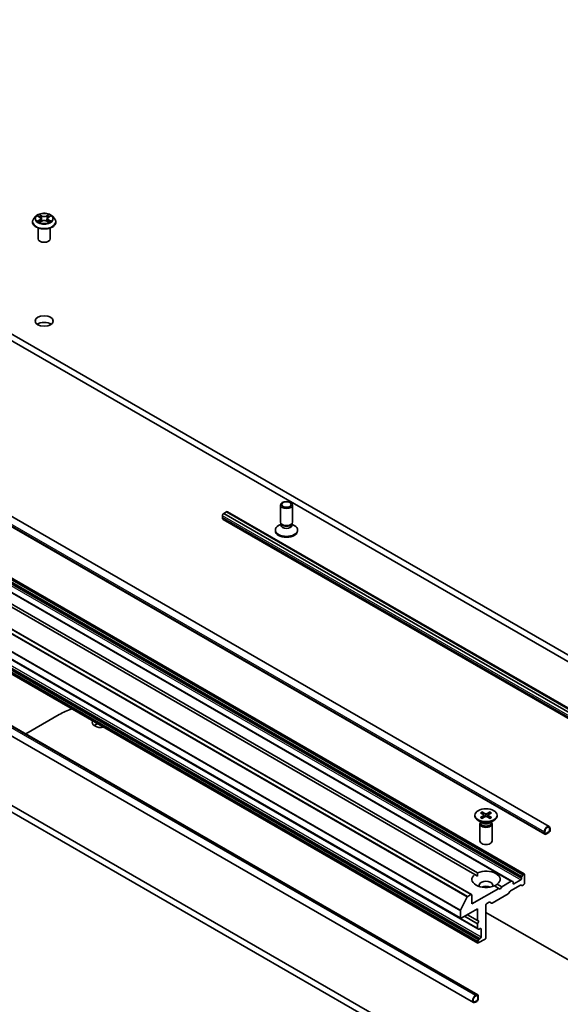
# Model space of a CAD drawing. Units: millimetres. Extents: x 7 to 8865, y 4 to 1550.
# Drawn here: x 145 to 158, y 48 to 71 of the extents above; entities that cross this region are included whole.
import ezdxf

# ---------------------------------------------------------------- set-up
doc = ezdxf.new("R2010")
doc.units = ezdxf.units.MM
doc.header["$LTSCALE"] = 0.5
doc.layers.add('Visible (ISO)', color=7, linetype='Continuous', lineweight=35)
doc.layers.add('Visible Narrow (ISO)', color=7, linetype='Continuous', lineweight=25)

msp = doc.modelspace()

# ---------------------------------------------------------------- linework, layer by layer
at = {"layer": 'Visible (ISO)'}
for p, q in [((158.02852, 55.79517), (131.51202, 71.10448)), ((131.51202, 70.94746), (158.02852, 55.63815)), ((157.47828, 51.7622), (130.21387, 67.50331)), ((157.37217, 51.57841), (130.10776, 67.31952)), ((145.23259, 66.33186), (145.18489, 66.27865)), ((145.27927, 66.33754), (145.32017, 66.31315)), ((145.53924, 66.3133), (145.58002, 66.33775)), ((145.62697, 66.33186), (145.67467, 66.27865)), ((145.15093, 66.19372), (145.15093, 66.19692)), ((145.28555, 65.79333), (145.28555, 66.05225)), ((145.32805, 66.19191), (145.37052, 66.21565)), ((145.34546, 66.27948), (145.35334, 66.20605)), ((145.48931, 66.21574), (145.53191, 66.19205)), ((145.5141, 66.27973), (145.50623, 66.20633)), ((145.57401, 65.79333), (145.57401, 66.05225)), ((145.70863, 66.19372), (145.70863, 66.19692)), ((156.58629, 50.46094), (130.74969, 65.3777)), ((156.8803, 50.63069), (131.0437, 65.54745)), ((155.62246, 50.14), (129.78587, 65.05677)), ((155.36245, 49.57188), (129.52585, 64.48864)), ((129.9338, 64.23932), (155.77039, 49.32255)), ((155.77039, 48.98306), (129.9338, 63.89982)), ((130.07289, 62.58782), (155.7735, 47.74956)), ((129.96678, 62.40403), (155.66739, 47.56577)), ((127.76911, 61.85805), (153.57171, 46.96091)), ((127.90509, 61.93656), (153.70769, 47.03942)), ((149.71322, 59.23623), (149.71662, 59.23819)), ((149.71662, 59.23976), (149.77781, 59.27509)), ((149.71662, 59.23819), (149.71662, 59.23976)), ((149.71662, 59.23976), (164.32556, 50.80528)), ((164.3242, 50.8045), (149.71662, 59.23819)), ((149.77781, 59.27509), (164.38676, 50.84061)), ((149.77917, 59.27431), (149.78121, 59.27548)), ((164.40288, 50.84992), (149.80525, 59.27787)), ((151.06479, 59.03001), (151.06479, 59.438)), ((151.35325, 59.03001), (151.35325, 59.438)), ((149.67922, 59.13809), (149.67922, 59.17735)), ((164.19065, 50.72739), (149.69914, 59.09408)), ((151.0879, 58.9795), (151.0741, 59.00057)), ((151.33014, 58.9795), (151.34393, 59.00057)), ((150.9446, 58.82196), (150.9446, 58.84133)), ((151.07953, 58.98247), (151.02204, 58.94928)), ((151.07953, 58.9515), (151.07953, 58.99228)), ((151.3385, 58.9515), (151.3385, 58.99228)), ((151.3385, 58.98247), (151.39599, 58.94928)), ((151.47344, 58.82196), (151.47344, 58.84133)), ((155.69887, 50.62), (143.46862, 57.68113)), ((143.53661, 57.72039), (155.76686, 50.65925)), ((144.99036, 53.97521), (145.79013, 54.43696)), ((155.70397, 52.03431), (155.70397, 52.01495)), ((155.83617, 52.09097), (155.91489, 52.04288)), ((155.83617, 51.97765), (155.91489, 52.02573)), ((155.87026, 52.11065), (155.95354, 52.0652)), ((155.87026, 51.95797), (155.95354, 52.00342)), ((155.88866, 52.0589), (155.87629, 52.10259)), ((155.92075, 52.03508), (155.92578, 51.98827)), ((156.06653, 52.11065), (155.98325, 52.0652)), ((156.06653, 51.95797), (155.98325, 52.00342)), ((156.01603, 52.03508), (156.011, 51.98827)), ((156.10062, 52.09097), (156.0219, 52.04288)), ((156.10062, 51.97765), (156.0219, 52.02573)), ((156.06049, 52.10259), (156.04813, 52.0589)), ((156.23281, 52.03431), (156.23281, 52.01495)), ((155.87683, 51.85191), (155.78142, 51.907)), ((155.82416, 51.82626), (155.82416, 51.41827)), ((155.83891, 51.864), (155.83348, 51.8557)), ((155.83891, 51.8738), (155.83891, 51.85034)), ((156.05995, 51.85191), (156.15537, 51.907)), ((156.09788, 51.8738), (156.09788, 51.85034)), ((156.09788, 51.864), (156.10331, 51.8557)), ((156.11262, 51.82626), (156.11262, 51.41827)), ((157.48459, 51.71033), (157.48459, 51.67107)), ((157.48459, 51.67107), (157.48459, 51.71033)), ((157.49819, 51.67893), (157.49819, 51.71818)), ((157.36221, 51.63967), (157.36221, 51.60042)), ((157.37581, 51.60827), (157.37581, 51.64752)), ((157.37581, 51.64752), (157.37581, 51.60827)), ((157.46419, 51.63575), (157.3962, 51.59649)), ((157.3962, 51.59649), (157.46419, 51.63575)), ((157.3962, 51.58079), (157.46419, 51.62004)), ((155.76442, 50.58215), (155.69887, 50.62)), ((156.81828, 50.55277), (156.81828, 50.52327)), ((156.82425, 50.57287), (156.8463, 50.61106)), ((156.86587, 50.62926), (156.86072, 50.62628)), ((156.88627, 50.61748), (156.88627, 50.4055)), ((156.27435, 50.28774), (156.16992, 50.34803)), ((156.23792, 50.38729), (156.34234, 50.327)), ((156.34234, 50.327), (156.30835, 50.26811)), ((156.57186, 50.45951), (156.34234, 50.327)), ((156.55136, 50.22785), (156.78943, 50.3653)), ((156.58629, 50.46094), (156.60833, 50.44821)), ((156.61431, 50.4055), (156.61431, 50.435)), ((156.79788, 50.48794), (156.6347, 50.39373)), ((156.8259, 50.354), (156.80386, 50.36673)), ((156.86587, 50.37018), (156.84033, 50.35543)), ((155.35962, 49.76399), (155.52237, 50.08346)), ((155.60804, 50.13857), (155.53282, 50.09514)), ((156.27435, 50.28774), (155.62844, 49.91482)), ((155.62844, 49.91482), (155.62844, 50.1268)), ((156.11622, 49.93736), (156.50047, 50.15921)), ((156.30835, 50.26811), (156.27435, 50.28774)), ((156.51489, 50.17444), (156.53694, 50.21262)), ((155.96839, 49.11403), (155.96839, 49.89127)), ((155.98879, 49.9266), (156.04493, 49.95901)), ((156.05935, 49.96044), (156.1018, 49.93594)), ((155.35647, 49.75212), (155.35647, 49.58508)), ((155.37687, 49.57331), (155.76442, 49.79706)), ((155.76442, 49.44377), (155.45846, 49.62041)), ((155.76442, 49.52228), (155.52645, 49.65967)), ((155.76442, 49.79706), (155.76442, 49.52228)), ((155.96839, 49.71462), (163.85535, 45.16108)), ((155.76442, 49.52228), (155.79841, 49.50265)), ((155.79841, 49.50265), (155.76442, 49.44377)), ((155.76442, 49.44377), (155.76442, 49.33576)), ((155.79244, 49.30982), (155.77039, 49.32255)), ((155.80686, 49.31125), (155.83241, 49.326)), ((155.85281, 49.31423), (155.85281, 49.1258)), ((155.76442, 49.00221), (155.76442, 48.99626)), ((155.77039, 49.02231), (155.79244, 49.0605)), ((155.78482, 48.98449), (155.94799, 49.0787)), ((155.83241, 49.09047), (155.80686, 49.07572)), ((155.74946, 47.74718), (155.71547, 47.72755)), ((155.71547, 47.71185), (155.74946, 47.73148)), ((155.74946, 47.73148), (155.71547, 47.71185)), ((155.76986, 47.7197), (155.76986, 47.64119)), ((155.76986, 47.64119), (155.76986, 47.7197)), ((155.78346, 47.64904), (155.78346, 47.72755)), ((155.78482, 47.72441), (155.78346, 47.7252)), ((155.78482, 47.72441), (155.78346, 47.72363)), ((155.78346, 47.72363), (155.78346, 47.65297)), ((155.78482, 47.65375), (155.78482, 47.72441)), ((155.74946, 47.60586), (155.71547, 47.58624)), ((155.71547, 47.58624), (155.74946, 47.60586)), ((155.71547, 47.57053), (155.74946, 47.59016)), ((155.78346, 47.65297), (155.78482, 47.65375))]:
    msp.add_line(p, q, dxfattribs=at)
for centre, major_axis, start_param, end_param in [((145.42978, 65.79333), (-0.14423, 0), 0, 3.14159265), ((145.42978, 63.67357), (-0.21635, 0), 3.82126647, 5.60351149), ((149.71322, 59.19697), (0.02404, 0.04164), 0.78539816, 2.35619449), ((149.78121, 59.23623), (0.02404, 0.04164), 0, 0.78539816), ((149.74721, 59.17735), (-0.04808, -0.08327), 5.49778714, 6.28318531), ((151.20902, 59.03001), (-0.14423, 0), 0, 3.14159265), ((151.20902, 58.84133), (-0.26442, 0), 5.49778714, 10.21017612), ((151.20902, 58.82196), (-0.26442, 0), 0, 3.14159265), ((151.20902, 58.9515), (-0.12948, 0), 0, 3.14159265), ((151.20902, 59.00593), (-0.12948, 0), 0.36136712, 2.78022553), ((146.7896, 53.85991), (1.41346, 0), 2.08585681, 2.35619449), ((146.7896, 54.25246), (-0.21635, 0), 5.9955382, 8.14162874), ((146.7896, 54.09544), (-0.21635, 0), 5.07375571, 5.60351149), ((155.96839, 52.01495), (0.26442, 0), 3.14159265, 6.28318531), ((155.89917, 52.03431), (0.02162, 0), 5.52592236, 7.04044825), ((155.96839, 52.07427), (0.02162, 0), 3.95512603, 5.46965193), ((155.96839, 51.99434), (-0.02162, 0), 3.95512603, 5.46965193), ((156.03761, 52.03431), (-0.02162, 0), 5.52592236, 7.04044825), ((155.96839, 51.82626), (0.14423, 0), 2.78022553, 6.64455243), ((155.96839, 51.85034), (0.12948, 0), 3.14159265, 6.28318531), ((155.96839, 51.90477), (-0.12948, 0), 0.78539816, 2.35619449), ((157.4302, 51.67893), (0.04808, 0.08327), 5.49778714, 8.6393798), ((157.4302, 51.67893), (0.03846, 0.06662), 5.49778714, 8.6393798), ((157.4302, 51.67893), (0.03846, 0.06662), 5.49778714, 8.6393798), ((157.3962, 51.62004), (-0.02404, -0.04164), 5.49778714, 7.06858347), ((157.3962, 51.62004), (-0.01442, -0.02498), 5.49778714, 7.06858347), ((157.3962, 51.62004), (-0.01442, -0.02498), 5.49778714, 7.06858347), ((157.46419, 51.6593), (0.02404, 0.04164), 3.92699082, 5.49778714), ((157.46419, 51.6593), (-0.01442, -0.02498), 0.78539816, 2.35619449), ((157.46419, 51.6593), (0.01442, 0.02498), 3.92699082, 5.49778714), ((155.96839, 51.41827), (0.14423, 0), 3.14159265, 6.28318531), ((155.96839, 50.50364), (-0.33654, 0), 5.64113471, 8.49603223), ((155.96839, 50.50364), (0.33654, 0), 5.64113471, 8.49603223), ((156.83868, 50.56454), (0.01442, 0.02498), 1.57079633, 2.35619449), ((156.86072, 50.60273), (0.01442, 0.02498), 0.78539816, 1.57079633), ((156.86587, 50.6057), (0.01442, 0.02498), 5.49778714, 7.06858347), ((155.96839, 50.36232), (0.16346, 0), 5.94396055, 9.76400272), ((155.96839, 50.24456), (-0.16346, 0), 4.04063807, 5.38413989), ((156.57186, 50.43596), (0.01442, 0.02498), 0, 0.78539816), ((156.59391, 50.42323), (0.01442, 0.02498), 5.49778714, 6.28318531), ((156.6347, 50.41728), (-0.01442, -0.02498), 5.49778714, 7.06858347), ((156.78943, 50.34174), (0.01442, 0.02498), 0, 0.78539816), ((156.79788, 50.51149), (0.01442, 0.02498), 3.92699082, 5.49778714), ((156.84033, 50.37898), (-0.01442, -0.02498), 0, 0.78539816), ((156.86587, 50.39373), (-0.01442, -0.02498), 0.78539816, 2.35619449), ((155.53282, 50.07944), (0.00962, 0.01665), 0.78539816, 1.66145621), ((155.60804, 50.11502), (0.01442, 0.02498), 5.49778714, 7.06858347), ((156.50047, 50.18276), (-0.01442, -0.02498), 0.78539816, 1.57079633), ((156.55136, 50.2043), (-0.01442, -0.02498), 3.92699082, 4.71238898), ((155.98879, 49.90305), (-0.01442, -0.02498), 3.92699082, 5.49778714), ((156.04493, 49.93546), (0.01442, 0.02498), 0, 0.78539816), ((156.11622, 49.96092), (-0.01442, -0.02498), 0, 0.78539816), ((155.37007, 49.75997), (0.00962, 0.01665), 1.66145621, 2.35619449), ((155.37687, 49.59686), (-0.01442, -0.02498), 5.49778714, 7.06858347), ((155.78482, 49.34753), (-0.01442, -0.02498), 5.49778714, 6.28318531), ((155.80686, 49.33481), (-0.01442, -0.02498), 0, 0.78539816), ((155.83241, 49.30245), (0.01442, 0.02498), 5.49778714, 7.06858347), ((155.83241, 49.11403), (0.01442, 0.02498), 3.92699082, 5.49778714), ((155.78482, 49.01399), (0.01442, 0.02498), 1.57079633, 2.35619449), ((155.78482, 49.00804), (-0.01442, -0.02498), 5.49778714, 7.06858347), ((155.80686, 49.05217), (0.01442, 0.02498), 0.78539816, 1.57079633), ((155.94799, 49.10225), (-0.01442, -0.02498), 0.78539816, 2.35619449), ((155.71547, 47.64904), (-0.04808, -0.08327), 3.92699082, 7.06858347), ((155.74946, 47.70793), (0.02404, 0.04164), 5.49778714, 7.06858347), ((155.74946, 47.70793), (0.01442, 0.02498), 5.49778714, 7.06858347), ((155.74946, 47.70793), (0.01442, 0.02498), 5.49778714, 7.06858347), ((155.71547, 47.64904), (-0.03846, -0.06662), 3.92699082, 7.06858347), ((155.71547, 47.64904), (-0.03846, -0.06662), 3.92699082, 7.06858347), ((155.74946, 47.62942), (0.02404, 0.04164), 3.92699082, 5.49778714), ((155.74946, 47.62942), (-0.01442, -0.02498), 0.78539816, 2.35619449), ((155.74946, 47.62942), (0.01442, 0.02498), 3.92699082, 5.49778714)]:
    msp.add_ellipse(centre, major_axis=major_axis, ratio=0.57735027, start_param=start_param, end_param=end_param, dxfattribs=at)
for centre, major_axis in [((145.42978, 63.83059), (-0.21635, 0)), ((151.20902, 59.438), (-0.14423, 0)), ((151.20902, 59.45004), (0.11474, 0)), ((155.96839, 52.03431), (-0.26442, 0))]:
    msp.add_ellipse(centre, major_axis=major_axis, ratio=0.57735027, dxfattribs=at)
for points, knots in [([(145.62697, 66.33186), (145.61517, 66.34502), (145.60019, 66.35657), (145.56483, 66.37645), (145.54424, 66.38463), (145.50003, 66.39658), (145.47644, 66.40035), (145.42862, 66.40325), (145.4044, 66.4024), (145.35754, 66.39617), (145.3349, 66.39078), (145.2933, 66.37577), (145.27435, 66.36614), (145.24861, 66.3477), (145.23997, 66.3401), (145.23259, 66.33186)], [1.26170961, 1.26170961, 1.26170961, 1.26170961, 1.58272253, 1.58272253, 1.91715113, 1.91715113, 2.25022858, 2.25022858, 2.58154202, 2.58154202, 2.91327793, 2.91327793, 3.2472559, 3.2472559, 3.44816904, 3.44816904, 3.44816904, 3.44816904]), ([(145.34546, 66.27948), (145.34518, 66.2821), (145.34457, 66.2847), (145.34277, 66.28976), (145.34156, 66.29223), (145.3386, 66.29698), (145.33685, 66.29926), (145.33286, 66.30362), (145.33063, 66.30569), (145.32571, 66.3096), (145.32304, 66.31144), (145.32017, 66.31315)], [0.84604635, 0.84604635, 0.84604635, 0.84604635, 0.987505687, 0.987505687, 1.128965024, 1.128965024, 1.270424361, 1.270424361, 1.411883697, 1.411883697, 1.553343034, 1.553343034, 1.553343034, 1.553343034]), ([(145.53924, 66.3133), (145.53639, 66.3116), (145.53373, 66.30976), (145.52885, 66.30586), (145.52662, 66.30379), (145.52266, 66.29945), (145.52092, 66.29717), (145.51798, 66.29243), (145.51678, 66.28997), (145.51498, 66.28493), (145.51439, 66.28234), (145.5141, 66.27973)], [3.159045946, 3.159045946, 3.159045946, 3.159045946, 3.300003215, 3.300003215, 3.440960485, 3.440960485, 3.581917754, 3.581917754, 3.722875023, 3.722875023, 3.863832292, 3.863832292, 3.863832292, 3.863832292]), ([(145.18489, 66.27865), (145.1806, 66.27385), (145.17665, 66.2689), (145.16954, 66.25868), (145.16637, 66.25342), (145.16087, 66.24263), (145.15854, 66.23711), (145.15477, 66.22586), (145.15334, 66.22014), (145.15142, 66.20858), (145.15093, 66.20275), (145.15093, 66.19692)], [3.448169036, 3.448169036, 3.448169036, 3.448169036, 3.543682358, 3.543682358, 3.639195681, 3.639195681, 3.734709003, 3.734709003, 3.830222325, 3.830222325, 3.925735648, 3.925735648, 3.925735648, 3.925735648]), ([(145.15093, 66.19372), (145.15093, 66.17653), (145.15546, 66.15938), (145.17305, 66.12652), (145.18641, 66.11089), (145.2209, 66.08253), (145.24232, 66.06992), (145.29077, 66.04935), (145.31782, 66.0414), (145.37471, 66.03094), (145.40452, 66.02841), (145.46396, 66.02897), (145.49359, 66.03205), (145.54977, 66.04355), (145.57632, 66.05197), (145.62372, 66.07345), (145.64456, 66.08652), (145.67818, 66.11618), (145.69102, 66.13277), (145.70534, 66.16442), (145.70863, 66.17906), (145.70863, 66.19372)], [3.92573565, 3.92573565, 3.92573565, 3.92573565, 4.22544623, 4.22544623, 4.53785721, 4.53785721, 4.86235025, 4.86235025, 5.18807819, 5.18807819, 5.51282866, 5.51282866, 5.83718351, 5.83718351, 6.16201761, 6.16201761, 6.48781501, 6.48781501, 6.81173006, 6.81173006, 7.0673283, 7.0673283, 7.0673283, 7.0673283]), ([(145.29798, 66.21243), (145.29972, 66.21099), (145.30161, 66.20953), (145.30566, 66.20664), (145.30782, 66.2052), (145.31242, 66.20235), (145.31485, 66.20094), (145.31996, 66.19818), (145.32264, 66.19683), (145.32708, 66.19476), (145.32876, 66.194), (145.33047, 66.19327)], [4.534917946, 4.534917946, 4.534917946, 4.534917946, 4.605062138, 4.605062138, 4.67520633, 4.67520633, 4.745350522, 4.745350522, 4.815494714, 4.815494714, 4.856540827, 4.856540827, 4.856540827, 4.856540827]), ([(145.48931, 66.21574), (145.48289, 66.21931), (145.4756, 66.22226), (145.45989, 66.22675), (145.45148, 66.22828), (145.43428, 66.22981), (145.42549, 66.2298), (145.4083, 66.22825), (145.3999, 66.22671), (145.38421, 66.2222), (145.37693, 66.21923), (145.37052, 66.21565)], [1.58824962, 1.58824962, 1.58824962, 1.58824962, 1.89542757, 1.89542757, 2.20260552, 2.20260552, 2.50978346, 2.50978346, 2.81696141, 2.81696141, 3.12413936, 3.12413936, 3.12413936, 3.12413936]), ([(145.52944, 66.19342), (145.53114, 66.19415), (145.5328, 66.1949), (145.53721, 66.19698), (145.53988, 66.19833), (145.54498, 66.20109), (145.5474, 66.2025), (145.55198, 66.20535), (145.55413, 66.2068), (145.55816, 66.20969), (145.56004, 66.21114), (145.56177, 66.21259)], [6.139363891, 6.139363891, 6.139363891, 6.139363891, 6.180066537, 6.180066537, 6.25022222, 6.25022222, 6.320377903, 6.320377903, 6.390533587, 6.390533587, 6.46068927, 6.46068927, 6.46068927, 6.46068927]), ([(145.70863, 66.19692), (145.70863, 66.20275), (145.70814, 66.20858), (145.70623, 66.22014), (145.70479, 66.22586), (145.70103, 66.23711), (145.69869, 66.24263), (145.69319, 66.25342), (145.69002, 66.25868), (145.68291, 66.2689), (145.67897, 66.27385), (145.67467, 66.27865)], [0.784142994, 0.784142994, 0.784142994, 0.784142994, 0.879656317, 0.879656317, 0.975169639, 0.975169639, 1.070682962, 1.070682962, 1.166196284, 1.166196284, 1.261709606, 1.261709606, 1.261709606, 1.261709606]), ([(155.83617, 51.97765), (155.837, 51.97816), (155.83801, 51.97853), (155.83961, 51.97868), (155.84048, 51.9785), (155.84127, 51.97805), (155.84141, 51.97795), (155.84155, 51.97783)], [0.01516536768, 0.01516536768, 0.01516536768, 0.01516536768, 0.0189753085, 0.0189753085, 0.02273345371, 0.02273345371, 0.02358385065, 0.02358385065, 0.02358385065, 0.02358385065]), ([(155.87297, 51.95945), (155.87104, 51.96029), (155.86914, 51.96116), (155.86485, 51.96322), (155.86248, 51.96443), (155.85787, 51.96693), (155.85565, 51.96822), (155.85135, 51.97086), (155.84927, 51.97222), (155.84529, 51.97498), (155.84338, 51.9764), (155.84155, 51.97784)], [6.145170361, 6.145170361, 6.145170361, 6.145170361, 6.191666288, 6.191666288, 6.252883329, 6.252883329, 6.314100371, 6.314100371, 6.375317412, 6.375317412, 6.436534454, 6.436534454, 6.436534454, 6.436534454]), ([(155.87026, 52.11065), (155.87115, 52.11017), (155.87217, 52.10935), (155.87375, 52.10768), (155.87457, 52.10652), (155.87559, 52.10459), (155.87601, 52.10355), (155.87629, 52.10259)], [0.0151653677, 0.0151653677, 0.0151653677, 0.0151653677, 0.0189753085, 0.0189753085, 0.0227334537, 0.0227334537, 0.0257677238, 0.0257677238, 0.0257677238, 0.0257677238]), ([(156.06049, 52.10259), (156.06077, 52.10355), (156.06119, 52.10459), (156.06221, 52.10652), (156.06304, 52.10768), (156.06461, 52.10935), (156.06564, 52.11017), (156.06653, 52.11065)], [0.0346183544, 0.0346183544, 0.0346183544, 0.0346183544, 0.0376526245, 0.0376526245, 0.0414107697, 0.0414107697, 0.0452207105, 0.0452207105, 0.0452207105, 0.0452207105]), ([(156.09523, 51.97784), (156.09341, 51.9764), (156.0915, 51.97498), (156.08751, 51.97222), (156.08544, 51.97086), (156.08114, 51.96822), (156.07891, 51.96693), (156.07431, 51.96443), (156.07193, 51.96322), (156.06764, 51.96116), (156.06575, 51.96029), (156.06382, 51.95945)], [4.559039834, 4.559039834, 4.559039834, 4.559039834, 4.620256875, 4.620256875, 4.681473917, 4.681473917, 4.742690958, 4.742690958, 4.803908, 4.803908, 4.850403927, 4.850403927, 4.850403927, 4.850403927]), ([(156.09524, 51.97783), (156.09538, 51.97795), (156.09552, 51.97805), (156.0963, 51.9785), (156.09718, 51.97868), (156.09877, 51.97853), (156.09978, 51.97816), (156.10062, 51.97765)], [0.03680222753, 0.03680222753, 0.03680222753, 0.03680222753, 0.03765262447, 0.03765262447, 0.04141076968, 0.04141076968, 0.04522071051, 0.04522071051, 0.04522071051, 0.04522071051])]:
    msp.add_open_spline(points, degree=3, knots=knots, dxfattribs=at)
for points in [[(155.76686, 50.65925), (155.76442, 50.61859), (155.76442, 50.58215)], [(156.17236, 50.34662), (156.20392, 50.36484), (156.23792, 50.38729)]]:
    msp.add_open_spline(points, degree=2, dxfattribs=at)
at = {"layer": 'Visible Narrow (ISO)'}
for p, q in [((130.0978, 67.38078), (157.36221, 51.63967)), ((157.36221, 51.60042), (130.0978, 67.34153)), ((145.26557, 66.34404), (145.31771, 66.31294)), ((145.37259, 66.3447), (145.3186, 66.37473)), ((145.33532, 66.35801), (145.36926, 66.33913)), ((145.36926, 66.33913), (145.36442, 66.27104)), ((145.54056, 66.37489), (145.48669, 66.34479)), ((145.49003, 66.33922), (145.52389, 66.35814)), ((145.49003, 66.33922), (145.49488, 66.27113)), ((145.54171, 66.3131), (145.59372, 66.34428)), ((145.31785, 66.24706), (145.26585, 66.21589)), ((145.28861, 66.22196), (145.3213, 66.24156)), ((145.31901, 66.18527), (145.37287, 66.21538)), ((145.3213, 66.24156), (145.32468, 66.19588)), ((145.48698, 66.21546), (145.54097, 66.18544)), ((145.53841, 66.24172), (145.53503, 66.19595)), ((145.53841, 66.24172), (145.57119, 66.22217)), ((145.59399, 66.21613), (145.54185, 66.24722)), ((130.73527, 65.37627), (156.57186, 50.45951)), ((130.96129, 65.4047), (156.79788, 50.48794)), ((130.98169, 65.46953), (156.81828, 50.55277)), ((156.81828, 50.52327), (130.98169, 65.44003)), ((156.82425, 50.57287), (130.98766, 65.48964)), ((131.00971, 65.52782), (156.8463, 50.61106)), ((156.86072, 50.62628), (131.02413, 65.54305)), ((131.02928, 65.54602), (156.86587, 50.62926)), ((129.68578, 65.00023), (155.52237, 50.08346)), ((155.53282, 50.09514), (129.69623, 65.01191)), ((129.77145, 65.05534), (155.60804, 50.13857)), ((129.51988, 64.66888), (155.35647, 49.75212)), ((155.35962, 49.76399), (129.52303, 64.68075)), ((155.35647, 49.58508), (129.51988, 64.50185)), ((155.76442, 49.33576), (129.92782, 64.25252)), ((155.77039, 49.02231), (129.9338, 63.93908)), ((129.95585, 63.97726), (155.79244, 49.0605)), ((155.80686, 49.07572), (129.97027, 63.99249)), ((129.99582, 64.00724), (155.83241, 49.09047)), ((155.85281, 49.1258), (130.01621, 64.04257)), ((129.92782, 63.91897), (155.76442, 49.00221)), ((155.76442, 48.99626), (129.92782, 63.91303)), ((155.71547, 47.72755), (130.01485, 62.56581)), ((130.04885, 62.58544), (155.74946, 47.74718)), ((164.3208, 50.80253), (149.71322, 59.23623)), ((164.3888, 50.84179), (149.78121, 59.27548)), ((164.25281, 50.76328), (149.67922, 59.17735)), ((164.21882, 50.74365), (149.67922, 59.13809)), ((155.91489, 52.02573), (155.918, 51.98402)), ((155.95354, 52.0652), (155.94901, 52.00095)), ((155.98325, 52.0652), (155.98777, 52.00095)), ((156.0219, 52.02573), (156.01878, 51.98402)), ((156.6347, 50.39373), (156.61431, 50.4055)), ((155.83241, 49.326), (155.85281, 49.31423))]:
    msp.add_line(p, q, dxfattribs=at)
for centre, major_axis, ratio, start_param, end_param in [((145.42978, 66.27294), (-0.22203, 0), 0.57735027, 5.8056187, 9.90234457), ((145.42978, 66.28008), (-0.19808, 0), 0.57735027, 5.30835779, 5.68972683), ((145.42978, 66.25828), (0.15502, 0), 0.57735027, 2.17754948, 2.42166864), ((145.31771, 66.30902), (0.00246, 0.00413), 0.58662611, 0, 0.79362948), ((145.2587, 66.27996), (0.08213, 0), 0.57735027, 5.51649561, 7.05238535), ((145.332, 66.35636), (-0.00392, -0.00278), 0.18439204, 1.04246568, 2.43764785), ((145.34385, 66.3315), (-0.00463, -0.00129), 0.22318489, 3.85259361, 5.20801673), ((145.37259, 66.34078), (-0.00234, -0.0042), 0.56644853, 3.91780996, 5.40133983), ((145.42957, 66.37527), (0.08692, 0), 0.57735027, 3.94569928, 5.48158902), ((145.42957, 66.37886), (-0.08213, 0), 0.57735027, 0.80410662, 2.33999637), ((145.48669, 66.34086), (0.00235, -0.0042), 0.56792295, 0.88063355, 2.36416342), ((145.60086, 66.28021), (-0.08213, 0), 0.57735027, 5.51649561, 7.05238535), ((145.51541, 66.33163), (-0.00463, 0.00128), 0.22265124, 4.21878744, 5.57421056), ((145.42978, 66.25828), (0.15502, 0), 0.57735027, 0.72201669, 0.96655351), ((145.52722, 66.3565), (-0.00393, 0.00277), 0.18555451, 0.7022415, 2.09742367), ((145.54171, 66.30918), (-0.00247, 0.00412), 0.58804994, 5.48825626, 6.28318531), ((145.42978, 66.28008), (-0.19808, 0), 0.57735027, 3.73756146, 4.11893051), ((145.42978, 66.20548), (-0.27574, 0), 0.57735027, 5.8056187, 9.90234457), ((145.42978, 66.19692), (-0.27885, 0), 0.57735027, 0, 3.14159265), ((145.42978, 66.19372), (0.27885, 0), 0.57735027, 3.14159265, 6.28318531), ((145.42978, 66.28008), (0.19808, 0), 0.57735027, 3.73756146, 4.11893051), ((145.29206, 66.22039), (-0.00092, -0.00472), 0.78038293, 4.52721949, 5.92240166), ((145.30597, 66.21041), (-0.00409, -0.00253), 0.7301052, 5.16471959, 5.77371022), ((145.31785, 66.24314), (0.00247, -0.00412), 0.58804994, 0.86313374, 2.34666361), ((145.2587, 66.27638), (0.08692, 0), 0.57735027, 5.51649561, 6.34508866), ((145.3611, 66.26939), (-0.00463, -0.00129), 0.22315161, 3.85258688, 5.20363283), ((145.37287, 66.21145), (-0.00235, 0.0042), 0.56792295, 5.50575607, 6.28318531), ((145.43, 66.18131), (0.08213, 0), 0.57735027, 0.80410662, 2.33999637), ((145.48698, 66.21154), (0.00234, 0.0042), 0.56644853, 0, 0.77621731), ((145.49822, 66.26949), (-0.00463, 0.00128), 0.2226179, 4.22317131, 5.57421726), ((145.60086, 66.27662), (-0.08692, 0), 0.57735027, 6.22128195, 7.05238535), ((145.54185, 66.2433), (-0.00246, -0.00413), 0.58662611, 3.93522214, 5.418752), ((145.42978, 66.28008), (0.19808, 0), 0.57735027, 5.30835779, 5.68972683), ((145.55381, 66.21059), (-0.00409, 0.00253), 0.72936657, 3.64751667, 4.26260599), ((145.56775, 66.22059), (0.00093, -0.00472), 0.77912361, 0.36141328, 1.75659544), ((155.96839, 52.03431), (-0.16466, 0), 0.57735027, 5.35085712, 5.64471717), ((155.96839, 52.03431), (0.16466, 0), 0.57735027, 3.78006079, 4.07392084), ((155.96839, 52.02992), (0.15597, 0), 0.57735027, 2.20246792, 2.4790111), ((155.96839, 52.02992), (0.15597, 0), 0.57735027, 0.66258156, 0.93912473), ((155.96839, 52.03431), (-0.16466, 0), 0.57735027, 3.78006079, 4.07392084), ((155.96839, 52.03431), (0.16466, 0), 0.57735027, 5.35085712, 5.64471717)]:
    msp.add_ellipse(centre, major_axis=major_axis, ratio=ratio, start_param=start_param, end_param=end_param, dxfattribs=at)
msp.add_ellipse((145.42978, 66.28008), major_axis=(0.20591, 0), ratio=0.57735027, dxfattribs=at)
for points, knots in [([(145.28858, 66.33199), (145.28781, 66.33285), (145.28698, 66.33367), (145.28403, 66.33626), (145.28174, 66.33781), (145.27719, 66.34026), (145.27497, 66.34123), (145.27034, 66.34287), (145.26795, 66.34354), (145.26557, 66.34404)], [0.001927906, 0.001927906, 0.001927906, 0.001927906, 0.0059340385, 0.0059340385, 0.0154285, 0.0154285, 0.0237449879, 0.0237449879, 0.0323943032, 0.0323943032, 0.0323943032, 0.0323943032]), ([(145.26557, 66.34404), (145.26774, 66.34322), (145.26992, 66.34232), (145.27416, 66.34035), (145.27621, 66.3393), (145.27856, 66.33796), (145.27891, 66.33775), (145.27927, 66.33754)], [-0.0323943032, -0.0323943032, -0.0323943032, -0.0323943032, -0.0237449879, -0.0237449879, -0.0154285, -0.0154285, -0.0139276442, -0.0139276442, -0.0139276442, -0.0139276442]), ([(145.33532, 66.35801), (145.33375, 66.35954), (145.33222, 66.36111), (145.32835, 66.36514), (145.32608, 66.36753), (145.32206, 66.37154), (145.32032, 66.37321), (145.3186, 66.37473)], [-0.0320559737, -0.0320559737, -0.0320559737, -0.0320559737, -0.0236501899, -0.0236501899, -0.0102009359, -0.0102009359, 0.0003383294, 0.0003383294, 0.0003383294, 0.0003383294]), ([(145.3186, 66.37473), (145.31966, 66.37306), (145.32074, 66.37114), (145.32333, 66.36635), (145.32486, 66.36338), (145.3278, 66.3583), (145.32905, 66.35629), (145.33046, 66.35433)], [-0.0003383294, -0.0003383294, -0.0003383294, -0.0003383294, 0.0102009359, 0.0102009359, 0.0236501899, 0.0236501899, 0.0320559737, 0.0320559737, 0.0320559737, 0.0320559737]), ([(145.33046, 66.35433), (145.33289, 66.35098), (145.33506, 66.34736), (145.33876, 66.33977), (145.34028, 66.33579), (145.34139, 66.3318)], [-0.0289828459, -0.0289828459, -0.0289828459, -0.0289828459, -0.0145850634, -0.0145850634, 0, 0, 0, 0]), ([(145.34717, 66.33315), (145.34595, 66.33754), (145.3443, 66.34193), (145.34029, 66.3503), (145.33794, 66.3543), (145.33532, 66.35801)], [0, 0, 0, 0, 0.0145850634, 0.0145850634, 0.0289828459, 0.0289828459, 0.0289828459, 0.0289828459]), ([(145.34139, 66.3318), (145.34427, 66.32145), (145.34714, 66.3111), (145.3529, 66.29039), (145.35578, 66.28004), (145.35866, 66.26969)], [-0.0687798542, -0.0687798542, -0.0687798542, -0.0687798542, -0.0343899271, -0.0343899271, 0, 0, 0, 0]), ([(145.36442, 66.27104), (145.36154, 66.28139), (145.35867, 66.29174), (145.35292, 66.31245), (145.35004, 66.3228), (145.34717, 66.33315)], [0, 0, 0, 0, 0.0343899271, 0.0343899271, 0.0687798542, 0.0687798542, 0.0687798542, 0.0687798542]), ([(145.51207, 66.33327), (145.50921, 66.32292), (145.50634, 66.31256), (145.50061, 66.29184), (145.49775, 66.28149), (145.49488, 66.27113)], [0, 0, 0, 0, 0.0343899271, 0.0343899271, 0.0687798542, 0.0687798542, 0.0687798542, 0.0687798542]), ([(145.50065, 66.26979), (145.50351, 66.28015), (145.50638, 66.29051), (145.51212, 66.31122), (145.51499, 66.32157), (145.51785, 66.33193)], [-0.0687798542, -0.0687798542, -0.0687798542, -0.0687798542, -0.0343899271, -0.0343899271, 0, 0, 0, 0]), ([(145.52389, 66.35814), (145.52126, 66.35441), (145.5189, 66.35038), (145.51491, 66.34199), (145.51328, 66.33764), (145.51207, 66.33327)], [0, 0, 0, 0, 0.014491423, 0.014491423, 0.0289828459, 0.0289828459, 0.0289828459, 0.0289828459]), ([(145.51785, 66.33193), (145.51895, 66.33589), (145.52045, 66.33985), (145.52413, 66.34745), (145.52631, 66.3511), (145.52875, 66.35447)], [-0.0289828459, -0.0289828459, -0.0289828459, -0.0289828459, -0.014491423, -0.014491423, 0, 0, 0, 0]), ([(145.54056, 66.37489), (145.53915, 66.37364), (145.53772, 66.37229), (145.5349, 66.36951), (145.53351, 66.36808), (145.53049, 66.36493), (145.52885, 66.36319), (145.52608, 66.36033), (145.525, 66.35922), (145.52389, 66.35814)], [-0.0323943032, -0.0323943032, -0.0323943032, -0.0323943032, -0.0237449879, -0.0237449879, -0.0154285, -0.0154285, -0.0059340385, -0.0059340385, 0, 0, 0, 0]), ([(145.52875, 66.35447), (145.52974, 66.35586), (145.53065, 66.35727), (145.53285, 66.3609), (145.53404, 66.36309), (145.53611, 66.36697), (145.53702, 66.3687), (145.53881, 66.37198), (145.53968, 66.37352), (145.54056, 66.37489)], [0, 0, 0, 0, 0.0059340385, 0.0059340385, 0.0154285, 0.0154285, 0.0237449879, 0.0237449879, 0.0323943032, 0.0323943032, 0.0323943032, 0.0323943032]), ([(145.59372, 66.34428), (145.59082, 66.34366), (145.58789, 66.34281), (145.58143, 66.34026), (145.57796, 66.33841), (145.57337, 66.33486), (145.57196, 66.33358), (145.57071, 66.33217)], [-0.0003383294, -0.0003383294, -0.0003383294, -0.0003383294, 0.0102009359, 0.0102009359, 0.0236501899, 0.0236501899, 0.0301674037, 0.0301674037, 0.0301674037, 0.0301674037]), ([(145.58002, 66.33775), (145.5819, 66.33887), (145.58383, 66.33991), (145.58841, 66.34215), (145.59108, 66.34328), (145.59372, 66.34428)], [-0.0181570479, -0.0181570479, -0.0181570479, -0.0181570479, -0.0102009359, -0.0102009359, 0.0003383294, 0.0003383294, 0.0003383294, 0.0003383294]), ([(145.28861, 66.22196), (145.287, 66.22166), (145.28521, 66.22132), (145.28032, 66.22028), (145.27709, 66.2195), (145.27115, 66.21776), (145.26848, 66.21689), (145.26585, 66.21589)], [-0.0320559737, -0.0320559737, -0.0320559737, -0.0320559737, -0.0236501899, -0.0236501899, -0.0102009359, -0.0102009359, 0.0003383294, 0.0003383294, 0.0003383294, 0.0003383294]), ([(145.26585, 66.21589), (145.26874, 66.21651), (145.27167, 66.2169), (145.27813, 66.21734), (145.2816, 66.21726), (145.28663, 66.21678), (145.28841, 66.21651), (145.2899, 66.21623)], [-0.0003383294, -0.0003383294, -0.0003383294, -0.0003383294, 0.0102009359, 0.0102009359, 0.0236501899, 0.0236501899, 0.0320559737, 0.0320559737, 0.0320559737, 0.0320559737]), ([(145.30252, 66.21198), (145.30084, 66.2147), (145.29878, 66.21694), (145.29407, 66.22029), (145.29144, 66.22141), (145.28861, 66.22196)], [0, 0, 0, 0, 0.0145850634, 0.0145850634, 0.0289828459, 0.0289828459, 0.0289828459, 0.0289828459]), ([(145.2899, 66.21623), (145.29244, 66.21575), (145.29481, 66.21475), (145.29728, 66.21299), (145.29763, 66.21272), (145.29798, 66.21243)], [-0.0289828459, -0.0289828459, -0.0289828459, -0.0289828459, -0.0145850634, -0.0145850634, -0.0120911662, -0.0120911662, -0.0120911662, -0.0120911662]), ([(145.32964, 66.1928), (145.32909, 66.19283), (145.32856, 66.19282), (145.32671, 66.19261), (145.32552, 66.19214), (145.32345, 66.19077), (145.32254, 66.18993), (145.32076, 66.18788), (145.31988, 66.18665), (145.31901, 66.18527)], [0.002421557, 0.002421557, 0.002421557, 0.002421557, 0.0059340385, 0.0059340385, 0.0154285, 0.0154285, 0.0237449879, 0.0237449879, 0.0323943032, 0.0323943032, 0.0323943032, 0.0323943032]), ([(145.31901, 66.18527), (145.32042, 66.18653), (145.32184, 66.1877), (145.32466, 66.18981), (145.32605, 66.19075), (145.32766, 66.19169), (145.32785, 66.1918), (145.32805, 66.19191)], [-0.0323943032, -0.0323943032, -0.0323943032, -0.0323943032, -0.0237449879, -0.0237449879, -0.0154285, -0.0154285, -0.0142862144, -0.0142862144, -0.0142862144, -0.0142862144]), ([(145.35866, 66.26969), (145.36277, 66.25491), (145.36749, 66.24038), (145.37392, 66.22361), (145.37494, 66.22103), (145.37598, 66.21845)], [-0.0982412545, -0.0982412545, -0.0982412545, -0.0982412545, -0.0491206273, -0.0491206273, -0.0401236677, -0.0401236677, -0.0401236677, -0.0401236677]), ([(145.38054, 66.22046), (145.37961, 66.22292), (145.37869, 66.22539), (145.37272, 66.24196), (145.36828, 66.25638), (145.36442, 66.27104)], [0.0404886959, 0.0404886959, 0.0404886959, 0.0404886959, 0.0491206273, 0.0491206273, 0.0982412545, 0.0982412545, 0.0982412545, 0.0982412545]), ([(145.49488, 66.27113), (145.49103, 66.25647), (145.48661, 66.24205), (145.48067, 66.22552), (145.47978, 66.2231), (145.47887, 66.2207)], [0, 0, 0, 0, 0.0491206273, 0.0491206273, 0.0575582425, 0.0575582425, 0.0575582425, 0.0575582425]), ([(145.48344, 66.21872), (145.48446, 66.22123), (145.48545, 66.22375), (145.49184, 66.24047), (145.49655, 66.255), (145.50065, 66.26979)], [-0.0578988419, -0.0578988419, -0.0578988419, -0.0578988419, -0.0491206273, -0.0491206273, 0, 0, 0, 0]), ([(145.54097, 66.18544), (145.5399, 66.18711), (145.53882, 66.18857), (145.53623, 66.19124), (145.5347, 66.19228), (145.53209, 66.19292), (145.53123, 66.193), (145.5303, 66.19294)], [-0.0003383294, -0.0003383294, -0.0003383294, -0.0003383294, 0.0102009359, 0.0102009359, 0.0236501899, 0.0236501899, 0.0295972418, 0.0295972418, 0.0295972418, 0.0295972418]), ([(145.53191, 66.19205), (145.5332, 66.19133), (145.53447, 66.19052), (145.5375, 66.18837), (145.53924, 66.18696), (145.54097, 66.18544)], [-0.017742893, -0.017742893, -0.017742893, -0.017742893, -0.0102009359, -0.0102009359, 0.0003383294, 0.0003383294, 0.0003383294, 0.0003383294]), ([(145.57119, 66.22217), (145.56833, 66.22161), (145.56568, 66.22047), (145.56097, 66.2171), (145.55892, 66.21487), (145.55725, 66.21217)], [0, 0, 0, 0, 0.014491423, 0.014491423, 0.0289828459, 0.0289828459, 0.0289828459, 0.0289828459]), ([(145.56177, 66.21259), (145.56212, 66.21288), (145.56248, 66.21315), (145.56496, 66.21493), (145.56735, 66.21594), (145.56992, 66.21643)], [-0.0169900926, -0.0169900926, -0.0169900926, -0.0169900926, -0.014491423, -0.014491423, 0, 0, 0, 0]), ([(145.56992, 66.21643), (145.57097, 66.21663), (145.57216, 66.21682), (145.57553, 66.21725), (145.57783, 66.21742), (145.58237, 66.21748), (145.5846, 66.2174), (145.58922, 66.21698), (145.59162, 66.21663), (145.59399, 66.21613)], [0, 0, 0, 0, 0.0059340385, 0.0059340385, 0.0154285, 0.0154285, 0.0237449879, 0.0237449879, 0.0323943032, 0.0323943032, 0.0323943032, 0.0323943032]), ([(145.59399, 66.21613), (145.59183, 66.21694), (145.58964, 66.21768), (145.5854, 66.21897), (145.58335, 66.21953), (145.5791, 66.22058), (145.5769, 66.22106), (145.57356, 66.22172), (145.57233, 66.22195), (145.57119, 66.22217)], [-0.0323943032, -0.0323943032, -0.0323943032, -0.0323943032, -0.0237449879, -0.0237449879, -0.0154285, -0.0154285, -0.0059340385, -0.0059340385, 0, 0, 0, 0])]:
    msp.add_open_spline(points, degree=3, knots=knots, dxfattribs=at)
for points in [[(145.30593, 66.20649), (145.30479, 66.20832), (145.30366, 66.21015), (145.30252, 66.21198)], [(145.55725, 66.21217), (145.55609, 66.21031), (145.55494, 66.20845), (145.55379, 66.20659)]]:
    msp.add_open_spline(points, degree=3, dxfattribs=at)

doc.saveas('drawing.dxf')
